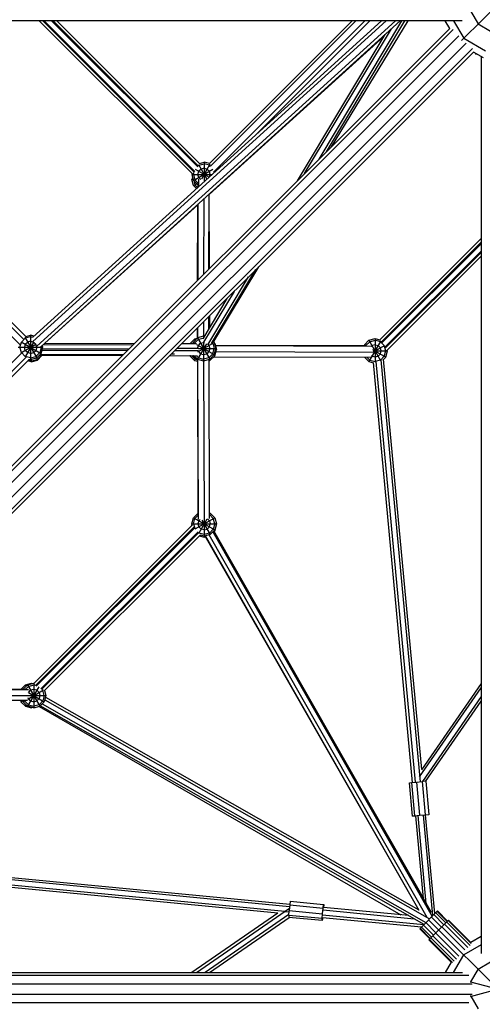
# Model space of a CAD drawing. Units: centimetres. Extents: x -2875 to 5125, y -2889 to 2911.
# Drawn here: x -1323 to -1240, y -180 to -3 of the extents above; entities that cross this region are included whole.
import ezdxf

# ---------------------------------------------------------------- set-up
doc = ezdxf.new("R2010")
doc.units = ezdxf.units.CM
doc.header["$MEASUREMENT"] = 0
doc.linetypes.add('Wipeout_Contour', pattern=[100, 0, -100])
for name, color, linetype in [('InterSystem-dimension', 7, 'Continuous'), ('LINARIUM_Nr_Pióra__7', 7, 'Continuous'), ('X-Nawierzchnie', 7, 'Continuous')]:
    doc.layers.add(name, color=color, linetype=linetype)
doc.styles.add('GENERATED_STYLE_1', font='arial.ttf')
doc.dimstyles.new('GENERATED_STYLE__1', dxfattribs={"dimtxt": 60, "dimasz": 45.6, "dimexe": 0.18, "dimexo": 50, "dimgap": 0.09, "dimtad": 1, "dimdec": 3, "dimlfac": 0.01, "dimzin": 0, "dimdsep": 46, "dimtxsty": 'GENERATED_STYLE_1', "dimblk": 'ARROWHEAD_2', "dimblk1": 'ARROWHEAD_2', "dimblk2": 'ARROWHEAD_2', "dimcen": 0.09, "dimclrd": 7, "dimclre": 7, "dimclrt": 7, "dimadec": 0, "dimazin": 0, "dimtfac": 1, "dimtdec": 4, "dimtmove": 0, "dimatfit": 3, "dimfxl": 0, "dimtolj": 1, "dimtzin": 0, "dimarcsym": 0})
doc.dimstyles.new('GENERATED_STYLE__2', dxfattribs={"dimtxt": 60, "dimasz": 45.6, "dimexe": 0.18, "dimexo": 50, "dimgap": 0.09, "dimtad": 1, "dimtih": 1, "dimtoh": 1, "dimdec": 3, "dimlfac": 0.01, "dimzin": 0, "dimdsep": 46, "dimtxsty": 'GENERATED_STYLE_1', "dimblk": 'ARROWHEAD_2', "dimblk1": 'ARROWHEAD_2', "dimblk2": 'ARROWHEAD_2', "dimcen": 0.09, "dimclrd": 7, "dimclre": 7, "dimclrt": 7, "dimadec": 0, "dimazin": 0, "dimtfac": 1, "dimtdec": 4, "dimtmove": 0, "dimatfit": 3, "dimfxl": 0, "dimtolj": 1, "dimtzin": 0, "dimarcsym": 0})

# ---------------------------------------------------------------- blocks, each defined once
blk = doc.blocks.new('*D3')
at = {"layer": 'InterSystem-dimension', "linetype": 'Continuous'}
for p, q in [((-2778.47, 121.53), (-1485.36, 1414.64)), ((-2767.39, 174.1), (-2746.65, 153.35)), ((-2713.19, 162.32), (-2780.11, 144.39)), ((-2746.65, 153.35), (153.35, -2746.65)), ((121.53, -2778.47), (1414.64, -1485.36)), ((119.89, -2755.61), (186.81, -2737.68)), ((153.35, -2746.65), (174.1, -2767.39))]:
    blk.add_line(p, q, dxfattribs=at)
at = {"layer": 'InterSystem-dimension', "insert": (-1376.8, -1199.53), "char_height": 60, "attachment_point": 7, "rotation": 315, "style": 'GENERATED_STYLE_1'}
blk.add_mtext('\\A1;{\\fArial CE|b0|i0|c238|p34;41,012}', dxfattribs=at)
blk = doc.blocks.new('ARROWHEAD_2')
at = {"color": 0, "linetype": 'Continuous', "lineweight": 0}
for p, q in [((-0.3781, -0.655), (0.3781, 0.655)), ((0, 0), (-1, 0))]:
    blk.add_line(p, q, dxfattribs=at)
blk = doc.blocks.new('*D4')
at = {"layer": 'InterSystem-dimension', "linetype": 'Continuous'}
for p, q in [((-2085.97, -35.36), (-2219.85, -169.24)), ((-2188.03, -137.42), (-2208.78, -116.67)), ((-2154.57, -128.45), (-2221.49, -146.39)), ((-137.42, -2188.03), (-2188.03, -137.42)), ((-35.36, -2085.97), (-169.24, -2219.85)), ((-170.88, -2197), (-103.96, -2179.06)), ((-116.67, -2208.78), (-137.42, -2188.03))]:
    blk.add_line(p, q, dxfattribs=at)
at = {"layer": 'InterSystem-dimension', "insert": (-1242.88, -1065.61), "char_height": 60, "attachment_point": 7, "rotation": 315, "style": 'GENERATED_STYLE_1'}
blk.add_mtext('\\A1;{\\fArial CE|b0|i0|c238|p34;29,000}', dxfattribs=at)
blk = doc.blocks.new('*D5')
at = {"layer": 'InterSystem-dimension', "linetype": 'Continuous'}
for p, q in [((-1450, -2320.98), (-1450, 1400)), ((1450, -2320.98), (1450, -1500)), ((-1432.68, -2245.98), (-1467.32, -2305.98)), ((1432.68, -2305.98), (1467.32, -2245.98)), ((-1479.34, -2275.98), (-1450, -2275.98)), ((-1450, -2275.98), (1450, -2275.98)), ((1450, -2275.98), (1479.34, -2275.98))]:
    blk.add_line(p, q, dxfattribs=at)
at = {"layer": 'InterSystem-dimension', "insert": (-125.35, -2263.98), "char_height": 60, "attachment_point": 7, "style": 'GENERATED_STYLE_1'}
blk.add_mtext('\\A1;{\\fArial CE|b0|i0|c238|p34;29,000}', dxfattribs=at)

msp = doc.modelspace()

# ---------------------------------------------------------------- wipeouts: each hides what was drawn before it
at = {"color": 254, "linetype": 'Wipeout_Contour', "lineweight": 0, "ltscale": 8216.577604}
msp.add_wipeout([(0, -2050.6097), (-2050.6097, 0), (-2057.6807, 0), (0, -2057.6807)], dxfattribs=at).dxf.layer = 'X-Nawierzchnie'

# ---------------------------------------------------------------- next in the draw order: linework, layer by layer
at = {"layer": 'LINARIUM_Nr_Pióra__7', "linetype": 'Continuous'}
for p, q in [((-1243.9673, -6.5305), (-1230.3658, 7.0711)), ((-1242.2665, -1.2941), (-1240.9724, -3.5355)), ((-1243.8212, -3), (-1404.7921, -3)), ((-1320.8409, -60.5392), (-1257.4847, -3)), ((-1320.8371, -59.7765), (-1258.3207, -3)), ((-1255.8128, -3), (-1320.1094, -61.3933)), ((-1292.2226, -30.4866), (-1319.7092, -3)), ((-1254.9769, -3), (-1319.343, -61.4564)), ((-1319.05, -3), (-1291.9127, -30.1373)), ((-1318.7861, -3), (-1291.7745, -30.0117)), ((-1317.4677, -3), (-1291.2447, -29.223)), ((-1291.1842, -29.0196), (-1317.2038, -3)), ((-1316.5446, -3), (-1290.8994, -28.6452)), ((-1289.1703, -28.6326), (-1263.5377, -3)), ((-1288.9762, -29.0977), (-1262.8785, -3)), ((-1288.4309, -30.1347), (-1261.2962, -3)), ((-1280.675, -23.3019), (-1260.3731, -3)), ((-1269.4818, -27.8023), (-1254.6361, -3)), ((-1268.1754, -26.4959), (-1254.1117, -3)), ((-1253.6056, -3), (-1267.3189, -25.6394)), ((-1246.0608, -4.3813), (-1246.8584, -3)), ((-1245.3641, -3), (-1243.5606, -6.1237)), ((-1246.0608, -4.3813), (-1409.8322, -168.1527)), ((-1245.4302, -4.5609), (-1409.6526, -168.7834)), ((-1272.0947, -30.4152), (-1256.5285, -4.4092)), ((-1240.9724, -3.5355), (-1238.731, -4.8296)), ((-1408.5143, -169.7663), (-1244.4472, -5.6993)), ((-1407.2032, -171.0774), (-1243.1362, -7.0104)), ((-1289.1869, -34.1425), (-1257.8782, -5.7879)), ((-1257.6776, -5.4528), (-1273.4011, -31.7216)), ((-1243.5606, -6.1237), (-1239.6783, -8.3652)), ((-1241.9978, -7.9933), (-1406.2203, -172.2158)), ((-1405.5896, -172.3954), (-1241.8182, -8.624)), ((-1240.0251, -9.6593), (-1241.8182, -8.624)), ((-1241.4488, -8.8372), (-1241.4488, -8.9712)), ((-1241.4057, -8.8621), (-1241.4488, -8.8621)), ((-1241.2168, -8.9712), (-1241.4488, -8.9712)), ((-1240.4369, -9.4215), (-1240.4369, -170.4147)), ((-1292.0244, -31.6589), (-1288.5239, -29.6378)), ((-1291.7055, -29.643), (-1289.2306, -31.0719)), ((-1291.2192, -30.5589), (-1291.0718, -30.0089)), ((-1291.2154, -29.0525), (-1291.0718, -28.9089)), ((-1291.1272, -28.8129), (-1289.6192, -31.4249)), ((-1291.0718, -28.9089), (-1290.1192, -28.6536)), ((-1290.6692, -29.6062), (-1291.0718, -30.0089)), ((-1290.9603, -28.5843), (-1290.1192, -28.3589)), ((-1290.1192, -29.4589), (-1290.6692, -29.6062)), ((-1289.0729, -28.7466), (-1290.6106, -31.41)), ((-1290.1192, -28.3589), (-1290.1192, -31.1847)), ((-1289.155, -28.6172), (-1290.1192, -28.3589)), ((-1289.1666, -28.9089), (-1290.1192, -28.6536)), ((-1290.1192, -29.4589), (-1289.5692, -29.6062)), ((-1289.5692, -29.6062), (-1289.1666, -30.0089)), ((-1288.9449, -29.1305), (-1289.1666, -28.9089)), ((-1289.0192, -30.5589), (-1289.1666, -30.0089)), ((-1350.8573, -31.7879), (-1322.463, -60.1822)), ((-1350.4613, -31.2607), (-1322.0778, -59.6442)), ((-1292.2835, -30.4257), (-1292.3192, -30.5589)), ((-1292.3192, -30.5589), (-1292.0244, -31.6589)), ((-1292.3192, -30.5589), (-1288.6656, -30.5589)), ((-1292.197, -31.0149), (-1292.3192, -31.4709)), ((-1292.0244, -32.5709), (-1292.3192, -31.4709)), ((-1292.0748, -31.4709), (-1292.3192, -31.4709)), ((-1292.0244, -30.5589), (-1291.8982, -30.0877)), ((-1292.0244, -30.5589), (-1291.7692, -31.5115)), ((-1292.0244, -31.6589), (-1291.2411, -32.4422)), ((-1291.9557, -31.7277), (-1291.7692, -32.4236)), ((-1291.2129, -32.0678), (-1291.7692, -31.5115)), ((-1291.0718, -31.1089), (-1291.2192, -30.5589)), ((-1291.1396, -31.4357), (-1291.1436, -32.8093)), ((-1290.7263, -31.4544), (-1291.0718, -31.1089)), ((-1290.1199, -31.1841), (-1290.122, -31.8815)), ((-1289.1329, -30.9832), (-1289.0192, -30.5589)), ((-1288.3274, -30.1355), (-1288.3023, -30.2289)), ((-1351.6827, -32.5448), (-1323.0793, -61.1481)), ((-1292.0244, -32.5709), (-1291.4462, -32.2371)), ((-1292.0244, -32.5709), (-1291.4803, -33.1151)), ((-1291.7692, -32.4236), (-1291.2693, -32.9235)), ((-1291.2403, -32.1641), (-1291.2424, -32.8991)), ((-1290.17, -48.4905), (-1290.1308, -34.9263)), ((-1289.2469, -47.5674), (-1289.2079, -34.0882)), ((-1289.1483, -47.4688), (-1289.1871, -34.0693)), ((-1318.1196, -60.3454), (-1291.2514, -36.0123)), ((-1291.2908, -49.6113), (-1291.2512, -35.9439)), ((-1291.192, -49.5125), (-1291.1524, -35.8541)), ((-1258.6452, -60.2849), (-1240.4369, -42.0766)), ((-1258.3624, -60.6614), (-1240.4369, -42.7358)), ((-1258.2502, -60.813), (-1240.4369, -42.9997)), ((-1257.7036, -61.5848), (-1240.4369, -44.3181)), ((-1257.6251, -61.7702), (-1240.4369, -44.582)), ((-1257.3151, -62.1195), (-1240.4369, -45.2412)), ((-1288.7778, -60.9158), (-1280.8272, -47.633)), ((-1280.355, -47.1607), (-1288.4596, -60.5408)), ((-1289.4249, -61.1207), (-1282.1337, -48.9395)), ((-1286.053, -52.8587), (-1290.3667, -60.0656)), ((-1284.7465, -51.5523), (-1290.2137, -60.6862)), ((-1289.2779, -58.2465), (-1289.2716, -56.0774)), ((-1289.1238, -55.9296), (-1289.1179, -57.9792)), ((-1291.3207, -59.9283), (-1291.3154, -58.1212)), ((-1291.222, -59.8841), (-1291.2166, -58.0224)), ((-1290.1947, -57.0005), (-1290.2022, -59.6109)), ((-1322.8871, -60.6454), (-1322.1898, -59.9481)), ((-1322.2802, -59.7913), (-1320.1371, -63.5033)), ((-1321.2371, -59.6928), (-1322.1898, -59.9481)), ((-1322.0943, -59.6277), (-1321.2371, -59.3981)), ((-1320.6064, -59.5671), (-1321.2371, -59.3981)), ((-1321.2371, -59.3981), (-1321.2371, -63.7981)), ((-1320.8064, -59.8082), (-1321.2371, -59.6928)), ((-1292.1017, -60.7093), (-1291.2964, -59.9041)), ((-1291.4188, -60.0265), (-1291.8555, -60.1435)), ((-1290.1964, -59.6093), (-1291.2964, -59.9041)), ((-1291.2964, -59.9041), (-1289.0964, -63.7146)), ((-1291.149, -60.1593), (-1290.2841, -59.9276)), ((-1290.1964, -59.6093), (-1290.1078, -59.6331)), ((-1290.1964, -59.6093), (-1290.1964, -59.7811)), ((-1260.5566, -60.3365), (-1259.4566, -60.0417)), ((-1259.4566, -60.0417), (-1258.6249, -60.2646)), ((-1259.4566, -60.0417), (-1259.4566, -64.2721)), ((-1323.4371, -61.5981), (-1319.0371, -61.5981)), ((-1323.1424, -61.5981), (-1322.8871, -60.6454)), ((-1322.8871, -62.5507), (-1323.1424, -61.5981)), ((-1322.9904, -62.6103), (-1320.2691, -61.0392)), ((-1322.9262, -60.6229), (-1319.3319, -62.6981)), ((-1322.1898, -61.0481), (-1322.3371, -61.5981)), ((-1322.1898, -62.1481), (-1322.3371, -61.5981)), ((-1320.6733, -60.6214), (-1322.2066, -63.2773)), ((-1322.1898, -61.0481), (-1321.7871, -60.6454)), ((-1321.2371, -60.4981), (-1321.7871, -60.6454)), ((-1321.2371, -60.4981), (-1320.6871, -60.6454)), ((-1320.6871, -60.6454), (-1320.2845, -61.0481)), ((-1320.1371, -61.5981), (-1320.2845, -61.0481)), ((-1320.1371, -61.5981), (-1320.2845, -62.1481)), ((-1319.3319, -61.5981), (-1319.5871, -62.5507)), ((-1319.3319, -61.5981), (-1319.3796, -61.42)), ((-1319.3319, -62.6981), (-1319.0371, -61.5981)), ((-1319.0371, -61.5981), (-1319.1275, -61.2607)), ((-1319.1162, -61.8931), (-1303.5274, -61.8479)), ((-1318.9333, -61.0844), (-1302.8106, -61.1311)), ((-1302.6043, -60.9248), (-1318.8093, -60.9717)), ((-1291.1302, -61.812), (-1295.0175, -61.8233)), ((-1294.0944, -60.9002), (-1291.4856, -60.8926)), ((-1292.6079, -60.8959), (-1291.8555, -60.1435)), ((-1292.2041, -60.8947), (-1292.132, -60.8227)), ((-1292.1017, -60.7093), (-1292.1513, -60.8946)), ((-1292.1017, -60.7093), (-1291.7827, -60.8935)), ((-1291.8563, -60.8937), (-1291.8464, -60.8567)), ((-1291.8555, -60.1435), (-1291.7385, -60.3462)), ((-1291.8464, -60.8567), (-1291.149, -60.1593)), ((-1291.4572, -61.0814), (-1288.2911, -62.9093)), ((-1289.6949, -60.9407), (-1291.2964, -63.7146)), ((-1291.2524, -61.6451), (-1291.149, -61.2593)), ((-1291.2196, -62.4001), (-1288.2911, -60.7093)), ((-1291.149, -61.2593), (-1290.7464, -60.8567)), ((-1291.1325, -61.8093), (-1287.9964, -61.8093)), ((-1290.7464, -60.8567), (-1290.1964, -60.7093)), ((-1290.1964, -60.6889), (-1290.1964, -64.0093)), ((-1290.1964, -60.7093), (-1290.0702, -60.7431)), ((-1289.3981, -61.105), (-1289.2438, -61.2593)), ((-1289.2438, -61.2593), (-1289.0964, -61.8093)), ((-1289.0964, -61.8093), (-1289.2438, -62.3593)), ((-1288.669, -60.7341), (-1288.5464, -60.8567)), ((-1288.5464, -60.8567), (-1288.2911, -61.8093)), ((-1288.5464, -62.762), (-1288.2911, -61.8093)), ((-1288.5183, -60.4822), (-1288.2911, -60.7093)), ((-1288.2911, -60.7093), (-1287.9964, -61.8093)), ((-1288.2911, -62.9093), (-1287.9964, -61.8093)), ((-1288.2524, -60.854), (-1288.2071, -60.8993)), ((-1288.2358, -60.9159), (-1288.2071, -60.8993)), ((-1288.2071, -60.8993), (-1287.9124, -61.9993)), ((-1261.0099, -61.3231), (-1288.1146, -61.2446)), ((-1260.1368, -61.4242), (-1288.0881, -61.3433)), ((-1261.3619, -61.1417), (-1261.4102, -61.3219)), ((-1260.5566, -60.3365), (-1261.3619, -61.1417)), ((-1261.3619, -61.1417), (-1261.0479, -61.323)), ((-1261.1157, -61.3228), (-1261.1066, -61.2891)), ((-1261.1066, -61.2891), (-1260.4093, -60.5917)), ((-1260.5566, -60.3365), (-1258.4806, -63.9322)), ((-1258.4212, -60.4482), (-1260.5566, -64.147)), ((-1260.4093, -60.5917), (-1259.4566, -60.3365)), ((-1260.1414, -61.4238), (-1260.0066, -61.2891)), ((-1259.4566, -61.1417), (-1260.0066, -61.2891)), ((-1259.7162, -62.3916), (-1257.7799, -61.2737)), ((-1258.504, -60.5917), (-1259.4566, -60.3365)), ((-1259.4566, -61.1417), (-1258.9066, -61.2891)), ((-1258.504, -61.6917), (-1258.9066, -61.2891)), ((-1258.504, -60.5917), (-1257.8066, -61.2891)), ((-1258.3566, -62.2417), (-1258.504, -61.6917)), ((-1257.5514, -62.2417), (-1257.8066, -61.2891)), ((-1322.8739, -62.6424), (-1351.7042, -91.4726)), ((-1350.9649, -92.3157), (-1321.9817, -63.3324)), ((-1322.8871, -62.5507), (-1322.1898, -63.2481)), ((-1321.7871, -62.5507), (-1322.1898, -62.1481)), ((-1321.2371, -63.5033), (-1322.1898, -63.2481)), ((-1321.2371, -62.6981), (-1321.7871, -62.5507)), ((-1321.2371, -62.6981), (-1320.6871, -62.5507)), ((-1321.2371, -63.5033), (-1320.2845, -63.2481)), ((-1321.2371, -63.7981), (-1320.1371, -63.5033)), ((-1320.1858, -63.5191), (-1321.1384, -63.7744)), ((-1320.6871, -62.5507), (-1320.2845, -62.1481)), ((-1320.2845, -63.2481), (-1319.5871, -62.5507)), ((-1320.1872, -63.5167), (-1320.0384, -63.7744)), ((-1320.182, -63.5153), (-1320.1858, -63.5191)), ((-1319.3319, -62.6981), (-1320.1371, -63.5033)), ((-1319.2868, -63.0228), (-1320.0384, -63.7744)), ((-1319.2086, -63.0857), (-1320.0138, -63.8909)), ((-1319.6555, -63.0217), (-1304.7444, -63.0649)), ((-1319.5471, -62.9133), (-1304.5494, -62.8698)), ((-1319.2981, -63.034), (-1319.2086, -63.0857)), ((-1319.2086, -63.0857), (-1319.1918, -63.023)), ((-1319.1723, -62.1027), (-1303.8266, -62.1471)), ((-1296.2836, -63.0893), (-1291.3254, -63.1037)), ((-1295.4229, -62.8434), (-1296.0394, -62.8452)), ((-1295.3658, -62.1716), (-1291.1091, -62.1839)), ((-1292.6739, -63.0998), (-1292.6607, -63.1488)), ((-1292.5764, -63.1001), (-1292.6607, -63.1488)), ((-1291.8555, -63.954), (-1292.6607, -63.1488)), ((-1292.306, -63.1009), (-1291.7081, -63.6988)), ((-1292.1041, -63.1492), (-1292.1169, -63.1014)), ((-1292.0218, -63.1017), (-1292.1041, -63.1492)), ((-1292.1041, -63.1492), (-1291.3211, -63.9322)), ((-1291.909, -63.102), (-1291.2964, -63.7146)), ((-1291.6519, -63.6014), (-1291.8555, -63.954)), ((-1291.149, -63.4593), (-1291.5052, -63.1032)), ((-1291.1727, -62.271), (-1291.149, -62.3593)), ((-1291.149, -62.3593), (-1290.7464, -62.762)), ((-1291.149, -63.4593), (-1290.1964, -63.7146)), ((-1290.7464, -62.762), (-1290.1964, -62.9093)), ((-1290.1964, -62.9093), (-1289.6464, -62.762)), ((-1289.2438, -63.4593), (-1290.1964, -63.7146)), ((-1289.2438, -62.3593), (-1289.6464, -62.762)), ((-1288.5464, -62.762), (-1289.2438, -63.4593)), ((-1288.2911, -62.9093), (-1289.0964, -63.7146)), ((-1289.0124, -63.9045), (-1288.2071, -63.0993)), ((-1288.3896, -63.2818), (-1260.1519, -63.3635)), ((-1288.2071, -63.0993), (-1288.3808, -62.999)), ((-1288.2071, -63.0993), (-1287.9124, -61.9993)), ((-1287.9124, -61.9993), (-1288.0473, -61.9993)), ((-1288.0097, -62.3624), (-1259.6784, -62.4445)), ((-1261.3435, -63.3601), (-1260.5566, -64.147)), ((-1260.4093, -63.8917), (-1260.9397, -63.3612)), ((-1260.0066, -63.1944), (-1260.1108, -63.0902)), ((-1259.4566, -63.3417), (-1260.0066, -63.1944)), ((-1259.9273, -61.97), (-1257.5514, -63.3417)), ((-1259.8022, -62.2417), (-1257.2566, -62.2417)), ((-1258.9066, -63.1944), (-1259.4566, -63.3417)), ((-1258.9066, -63.1944), (-1258.504, -62.7917)), ((-1258.504, -62.7917), (-1258.3566, -62.2417)), ((-1257.8066, -63.1944), (-1258.504, -63.8917)), ((-1257.9741, -63.7644), (-1257.5514, -63.3417)), ((-1257.8066, -63.1944), (-1257.5514, -62.2417)), ((-1257.5514, -63.3417), (-1257.2566, -62.2417)), ((-1257.2566, -62.2417), (-1257.2948, -62.0992)), ((-1350.5765, -92.8503), (-1321.447, -63.7209)), ((-1321.1138, -64.1857), (-1321.7432, -64.017)), ((-1321.1384, -64.0691), (-1321.6565, -63.9303)), ((-1321.4635, -63.7374), (-1321.2371, -63.7981)), ((-1321.1436, -63.773), (-1321.1384, -63.7744)), ((-1321.1384, -63.7716), (-1321.1384, -64.0691)), ((-1321.1384, -64.0691), (-1320.0384, -63.7744)), ((-1321.1138, -64.1857), (-1320.0138, -63.8909)), ((-1321.1138, -64.1857), (-1321.1138, -64.0625)), ((-1320.0138, -63.8909), (-1320.0754, -63.7843)), ((-1291.8555, -63.954), (-1291.3206, -64.0974)), ((-1291.4983, -63.755), (-1291.7081, -63.6988)), ((-1291.3218, -63.6892), (-1291.2406, -91.7135)), ((-1291.2964, -63.7146), (-1290.1964, -64.0093)), ((-1291.1398, -92.4918), (-1291.2231, -63.7342)), ((-1290.2033, -64.0075), (-1290.12, -92.7774)), ((-1290.1964, -64.0093), (-1289.0964, -63.7146)), ((-1289.2836, -63.7647), (-1289.201, -92.3052)), ((-1289.2829, -64.0038), (-1289.0988, -63.9545)), ((-1289.2184, -63.7473), (-1289.0988, -63.9545)), ((-1289.1186, -63.7205), (-1289.0124, -63.9045)), ((-1289.0988, -63.9545), (-1289.0623, -63.9179)), ((-1289.0623, -63.9179), (-1289.0124, -63.9045)), ((-1260.5566, -64.147), (-1259.7257, -64.3696)), ((-1260.4093, -63.8917), (-1259.4566, -64.147)), ((-1252.7363, -139.6935), (-1259.7296, -64.3273)), ((-1258.504, -63.8917), (-1259.4566, -64.147)), ((-1259.2942, -64.1491), (-1252.289, -139.6441)), ((-1258.4163, -63.8686), (-1251.3929, -139.56)), ((-1257.9785, -63.7174), (-1251.1416, -137.3979)), ((-1292.0239, -92.1748), (-1291.2416, -91.3925)), ((-1291.2228, -91.7764), (-1291.7686, -92.3222)), ((-1289.2038, -91.3199), (-1289.0186, -91.3696)), ((-1289.203, -91.6149), (-1289.166, -91.6248)), ((-1289.0186, -91.3696), (-1289.2028, -91.6885)), ((-1288.4686, -92.3222), (-1289.166, -91.6248)), ((-1289.0186, -91.3696), (-1288.2133, -92.1748)), ((-1320.69, -121.9767), (-1292.1878, -93.4745)), ((-1292.3186, -93.2748), (-1292.0239, -92.1748)), ((-1292.2488, -93.5354), (-1292.3186, -93.2748)), ((-1292.3186, -93.2748), (-1287.9186, -93.2748)), ((-1292.2926, -93.3719), (-1292.3186, -93.4689)), ((-1292.2898, -93.5765), (-1292.3186, -93.4689)), ((-1292.2666, -93.4689), (-1292.3186, -93.4689)), ((-1292.0239, -92.1748), (-1288.2133, -94.3748)), ((-1292.0239, -93.2748), (-1291.7686, -92.3222)), ((-1292.0239, -93.2748), (-1291.8634, -93.8735)), ((-1291.6956, -94.1853), (-1288.2133, -92.1748)), ((-1291.0712, -92.7248), (-1291.2186, -93.2748)), ((-1291.2186, -93.2748), (-1291.0712, -93.8248)), ((-1289.6209, -92.4128), (-1291.087, -94.9521)), ((-1291.0712, -92.7248), (-1290.8239, -92.4774)), ((-1290.5092, -92.5982), (-1289.0186, -95.1801)), ((-1290.1186, -92.7762), (-1290.1186, -95.6689)), ((-1289.5353, -92.3555), (-1289.166, -92.7248)), ((-1289.166, -92.7248), (-1289.0186, -93.2748)), ((-1289.166, -93.8248), (-1289.0186, -93.2748)), ((-1288.2133, -93.2748), (-1288.4686, -92.3222)), ((-1288.2133, -93.2748), (-1288.4686, -94.2274)), ((-1288.2133, -92.1748), (-1287.9186, -93.2748)), ((-1287.9186, -93.2748), (-1288.2133, -94.3748)), ((-1288.2133, -94.5689), (-1287.9186, -93.4689)), ((-1287.9706, -93.4689), (-1287.9186, -93.4689)), ((-1287.9186, -93.4689), (-1287.9446, -93.3719)), ((-1291.8779, -93.8238), (-1320.3327, -122.2786)), ((-1291.7397, -93.9495), (-1320.2071, -122.4168)), ((-1291.1633, -94.6915), (-1319.388, -122.9161)), ((-1291.1028, -94.8949), (-1319.1846, -122.9767)), ((-1290.7714, -95.2227), (-1318.7797, -123.231)), ((-1291.1341, -94.862), (-1291.0712, -94.9248)), ((-1291.0712, -93.8248), (-1290.6686, -94.2274)), ((-1290.1186, -95.1801), (-1291.0712, -94.9248)), ((-1290.1186, -95.4748), (-1290.8323, -95.2836)), ((-1290.1186, -94.3748), (-1290.6686, -94.2274)), ((-1290.1186, -94.3748), (-1289.5686, -94.2274)), ((-1289.166, -94.9248), (-1290.1186, -95.1801)), ((-1289.0186, -95.1801), (-1290.1186, -95.4748)), ((-1251.5769, -162.6527), (-1289.8622, -95.4061)), ((-1289.166, -93.8248), (-1289.5686, -94.2274)), ((-1250.109, -163.9362), (-1289.2226, -95.2347)), ((-1289.166, -94.9248), (-1288.4686, -94.2274)), ((-1289.0186, -95.1801), (-1288.2133, -94.3748)), ((-1288.5321, -94.6936), (-1249.2304, -163.7256)), ((-1249.3616, -163.0361), (-1288.3656, -94.527)), ((-1288.2133, -94.5689), (-1288.3364, -94.4979)), ((-1288.2952, -94.6507), (-1288.2133, -94.5689)), ((-1290.9854, -95.4366), (-1290.1186, -95.6689)), ((-1290.1186, -95.6689), (-1289.8613, -95.6)), ((-1289.9574, -95.4316), (-1252.5495, -160.9444)), ((-1250.8203, -160.3427), (-1276.276, -115.7618)), ((-1322.164, -122.1893), (-1321.064, -121.8946)), ((-1321.7712, -122.1891), (-1320.6712, -121.8944)), ((-1321.064, -121.9996), (-1321.064, -121.8946)), ((-1321.064, -121.8946), (-1320.868, -121.9471)), ((-1320.6712, -121.9578), (-1320.6712, -121.8944)), ((-1320.6712, -121.8944), (-1320.6211, -121.9078)), ((-1240.4369, -121.92), (-1251.1427, -137.3994)), ((-1350.7854, -122.8911), (-1322.3047, -122.9735)), ((-1321.6087, -123.0741), (-1350.7589, -122.9897)), ((-1322.164, -122.1893), (-1322.9463, -122.9716)), ((-1321.7712, -122.1891), (-1322.5548, -122.9728)), ((-1321.6238, -122.4444), (-1322.1865, -123.0071)), ((-1322.164, -122.1893), (-1322.0203, -122.4383)), ((-1321.7712, -122.1891), (-1319.5712, -125.9996)), ((-1319.7518, -122.502), (-1321.7712, -125.9996)), ((-1321.75, -124.7173), (-1318.8968, -123.0699)), ((-1321.6299, -123.5409), (-1318.7659, -125.1944)), ((-1321.6238, -123.5444), (-1321.6269, -123.5561)), ((-1321.6238, -122.4444), (-1320.6712, -122.1891)), ((-1321.6238, -123.5444), (-1321.2212, -123.1417)), ((-1320.6712, -122.9944), (-1321.2212, -123.1417)), ((-1320.6712, -121.9766), (-1320.6712, -126.2944)), ((-1320.2831, -122.2931), (-1320.6712, -122.1891)), ((-1320.1212, -123.1417), (-1320.6712, -122.9944)), ((-1320.1212, -123.1417), (-1319.7185, -123.5444)), ((-1319.7185, -123.5444), (-1319.5712, -124.0944)), ((-1319.0212, -123.1417), (-1319.2175, -122.9454)), ((-1318.7659, -124.0944), (-1319.0212, -123.1417)), ((-1318.7188, -123.1701), (-1318.4712, -124.0944)), ((-1251.4733, -138.6685), (-1240.4369, -122.7111)), ((-1321.7945, -125.0129), (-1350.925, -124.9286)), ((-1350.6231, -124.009), (-1321.3794, -124.0937)), ((-1323.0189, -125.0094), (-1322.9693, -125.1946)), ((-1322.9693, -125.1946), (-1322.6503, -125.0104)), ((-1322.9693, -125.1946), (-1322.164, -125.9999)), ((-1322.714, -125.0472), (-1322.7239, -125.0102)), ((-1322.714, -125.0472), (-1322.5799, -125.1814)), ((-1322.6257, -125.0105), (-1322.5764, -125.1944)), ((-1322.5764, -125.1944), (-1322.2598, -125.0116)), ((-1321.7712, -125.9996), (-1322.5764, -125.1944)), ((-1322.3212, -125.047), (-1322.3307, -125.0114)), ((-1322.3212, -125.047), (-1321.6238, -125.7444)), ((-1321.6238, -124.6444), (-1321.6661, -124.4863)), ((-1321.2212, -125.047), (-1321.6238, -124.6444)), ((-1321.38, -124.0944), (-1318.4712, -124.0944)), ((-1321.2212, -125.047), (-1320.6712, -125.1944)), ((-1320.6712, -125.1944), (-1320.1212, -125.047)), ((-1319.7185, -124.6444), (-1320.1212, -125.047)), ((-1319.5712, -124.0944), (-1319.7185, -124.6444)), ((-1319.0212, -125.047), (-1319.7185, -125.7444)), ((-1318.7659, -125.1944), (-1319.5712, -125.9996)), ((-1318.7659, -124.0944), (-1319.0212, -125.047)), ((-1318.4712, -124.0944), (-1318.7659, -125.1944)), ((-1318.6717, -124.8428), (-1249.6846, -164.1798)), ((-1318.5513, -124.3934), (-1251.6359, -162.5491)), ((-1240.4369, -124.2933), (-1250.9714, -139.5251)), ((-1250.4022, -139.4932), (-1240.4369, -125.0844)), ((-1322.0201, -125.7506), (-1322.164, -125.9999)), ((-1322.164, -125.9999), (-1321.064, -126.2946)), ((-1320.6712, -126.2944), (-1321.7712, -125.9996)), ((-1321.6238, -125.7444), (-1320.6712, -125.9996)), ((-1321.064, -126.1891), (-1321.064, -126.2946)), ((-1320.8672, -126.2419), (-1321.064, -126.2946)), ((-1319.7185, -125.7444), (-1320.6712, -125.9996)), ((-1320.6712, -126.2944), (-1319.5712, -125.9996)), ((-1319.6912, -126.0318), (-1254.8171, -163.466)), ((-1250.6743, -165.1695), (-1319.4975, -125.926)), ((-1319.1676, -125.5961), (-1250.3444, -164.8396)), ((-1252.0372, -139.6162), (-1251.031, -139.5284)), ((-1250.3743, -139.4917), (-1251.031, -139.5284)), ((-1251.031, -139.5284), (-1250.4767, -145.4999)), ((-1250.3743, -139.4917), (-1249.82, -145.4632)), ((-1253.2714, -139.7761), (-1252.922, -139.7141)), ((-1252.717, -145.7476), (-1253.2714, -139.7761)), ((-1252.922, -139.7141), (-1252.0372, -139.6162)), ((-1252.922, -139.7141), (-1252.3676, -145.6856)), ((-1252.0372, -139.6162), (-1251.4828, -145.5877)), ((-1252.717, -145.7476), (-1252.3676, -145.6856)), ((-1252.3676, -145.7449), (-1252.717, -145.7476)), ((-1252.3676, -145.6856), (-1251.4828, -145.5877)), ((-1252.1761, -145.7305), (-1252.3676, -145.7449)), ((-1252.1798, -145.6909), (-1250.8057, -160.4995)), ((-1250.2658, -161.4478), (-1251.734, -145.6255)), ((-1251.4828, -145.5877), (-1250.4767, -145.4999)), ((-1250.8378, -145.5423), (-1249.1669, -163.5501)), ((-1250.4767, -145.4999), (-1249.82, -145.4632)), ((-1248.7438, -163.239), (-1250.3875, -145.5245)), ((-1249.82, -145.4947), (-1250.3835, -145.5677)), ((-1249.82, -145.4632), (-1249.82, -145.4947)), ((-1274.7805, -161.9955), (-1350.8317, -154.6712)), ((-1350.7419, -154.2278), (-1274.7311, -161.5482)), ((-1350.9766, -155.5614), (-1275.6549, -162.8155)), ((-1276.922, -163.1455), (-1350.9538, -156.0157)), ((-1291.5025, -173.7767), (-1274.8041, -162.2279)), ((-1274.747, -161.6672), (-1274.8494, -162.672)), ((-1274.66, -161.0153), (-1274.747, -161.6672)), ((-1274.747, -161.6672), (-1268.7775, -162.2421)), ((-1274.66, -161.0153), (-1268.6904, -161.5902)), ((-1268.8798, -163.2469), (-1268.7775, -162.2421)), ((-1268.793, -162.5722), (-1252.4729, -164.1439)), ((-1268.7775, -162.2421), (-1268.6904, -161.5902)), ((-1253.4269, -163.5999), (-1268.7261, -162.1265)), ((-1268.6594, -161.5961), (-1268.6914, -162.1299)), ((-1268.6904, -161.5902), (-1268.6594, -161.5961)), ((-1276.9167, -163.1418), (-1292.2936, -173.7767)), ((-1274.906, -163.3926), (-1289.9203, -173.7767)), ((-1289.1291, -173.7767), (-1274.8759, -163.9189)), ((-1275.5448, -162.8261), (-1274.8666, -162.8914)), ((-1274.9191, -163.5595), (-1274.9235, -163.9011)), ((-1274.9191, -163.5595), (-1274.8494, -162.672)), ((-1268.9496, -164.1344), (-1274.9191, -163.5595)), ((-1268.9541, -164.4892), (-1274.9086, -163.9158)), ((-1274.8494, -162.672), (-1268.8798, -163.2469)), ((-1268.9541, -164.4892), (-1268.9496, -164.1344)), ((-1268.8913, -164.1455), (-1268.9541, -164.4892)), ((-1268.9496, -164.1344), (-1268.8798, -163.2469)), ((-1268.8986, -163.9182), (-1251.1339, -165.6291)), ((-1268.8657, -163.9214), (-1268.8913, -164.1455)), ((-1268.8793, -163.468), (-1250.7215, -165.2167)), ((-1251.4502, -165.9454), (-1248.2682, -162.7634)), ((-1249.3675, -163.8628), (-1247.5518, -165.6785)), ((-1247.1083, -165.2349), (-1248.924, -163.4192)), ((-1248.572, -163.0673), (-1246.7563, -164.883)), ((-1246.5303, -164.657), (-1248.346, -162.8413)), ((-1248.2682, -162.7634), (-1246.4525, -164.5791)), ((-1249.6345, -167.7611), (-1251.4502, -165.9454)), ((-1251.3723, -165.8675), (-1249.5566, -167.6832)), ((-1249.3306, -167.4572), (-1251.1463, -165.6415)), ((-1250.7943, -165.2896), (-1248.9786, -167.1053)), ((-1248.5351, -166.6617), (-1250.3508, -164.846)), ((-1249.8592, -164.3544), (-1230.3658, -183.8478)), ((-1249.8112, -167.9379), (-1246.2757, -164.4023)), ((-1243.3648, -169.7562), (-1247.4972, -165.6238)), ((-1242.8072, -169.3282), (-1247.0044, -165.131)), ((-1242.4162, -168.9371), (-1246.6133, -164.7399)), ((-1242.2298, -168.6212), (-1246.3622, -164.4888)), ((-1246.2757, -164.4023), (-1242.2665, -168.4115)), ((-1249.7247, -167.8513), (-1245.5923, -171.9837)), ((-1245.2765, -171.7974), (-1249.4736, -167.6002)), ((-1249.0825, -167.2092), (-1244.8854, -171.4063)), ((-1248.5897, -166.7164), (-1244.4573, -170.8488)), ((-1240.4369, -167.3552), (-1242.2665, -168.4115)), ((-1249.8112, -167.9379), (-1245.802, -171.9471)), ((-1240.4369, -168.8495), (-1243.5606, -170.653)), ((-1245.3641, -173.7767), (-1243.5606, -170.653)), ((-1245.802, -171.9471), (-1246.8584, -173.7767)), ((-1238.731, -171.9471), (-1240.9724, -173.2412)), ((-1242.6403, -174.3496), (-1404.5543, -174.3496)), ((-1326.7144, -173.7767), (-1243.7988, -173.7767)), ((-1242.3411, -178.0908), (-1227.7776, -174.1885)), ((-1242.2665, -175.4826), (-1240.9724, -173.2412)), ((-1404.5543, -175.8496), (-1242.0741, -175.8496)), ((-1242.3411, -175.4626), (-1227.7776, -179.3649)), ((-1242.2665, -175.6105), (-1242.2665, -175.4826)), ((-1404.5543, -177.7037), (-1242.0741, -177.7037)), ((-1242.2665, -178.0708), (-1242.2665, -177.9429)), ((-1242.2665, -178.0708), (-1240.9724, -180.3122)), ((-1404.5543, -179.2037), (-1242.6403, -179.2037))]:
    msp.add_line(p, q, dxfattribs=at)

# ---------------------------------------------------------------- next in the draw order: dimensions: what is measured, and where the dimension line sits
at = {"layer": 'InterSystem-dimension', "linetype": 'Continuous'}
for base, p1, p2, angle, picture, middle in [((153.3525, -2746.6475), (-1450, 1450), (1450, -1450), 315, '*D3', (-1266.949, -1266.949)), ((-2188.0302, -137.4205), (0, -2050.6097), (-2050.6097, 0), 135, '*D4', (-1133.0269, -1133.0269))]:
    dim = msp.add_linear_dim(base=base, p1=p1, p2=p2, angle=angle, dimstyle='GENERATED_STYLE__1', dxfattribs=at)
    dim.commit()
    dim.dimension.update_dxf_attribs({"geometry": picture, "text_midpoint": middle, "dimtype": 160, "text_rotation": 315})
dim = msp.add_linear_dim(base=(1450, -2275.9845), p1=(-1450, 1450), p2=(1450, -1450), dimstyle='GENERATED_STYLE__2', dxfattribs=at)
dim.commit()
dim.dimension.update_dxf_attribs({"geometry": '*D5', "text_midpoint": (0, -2233.9845), "dimtype": 160})

doc.saveas('drawing.dxf')
